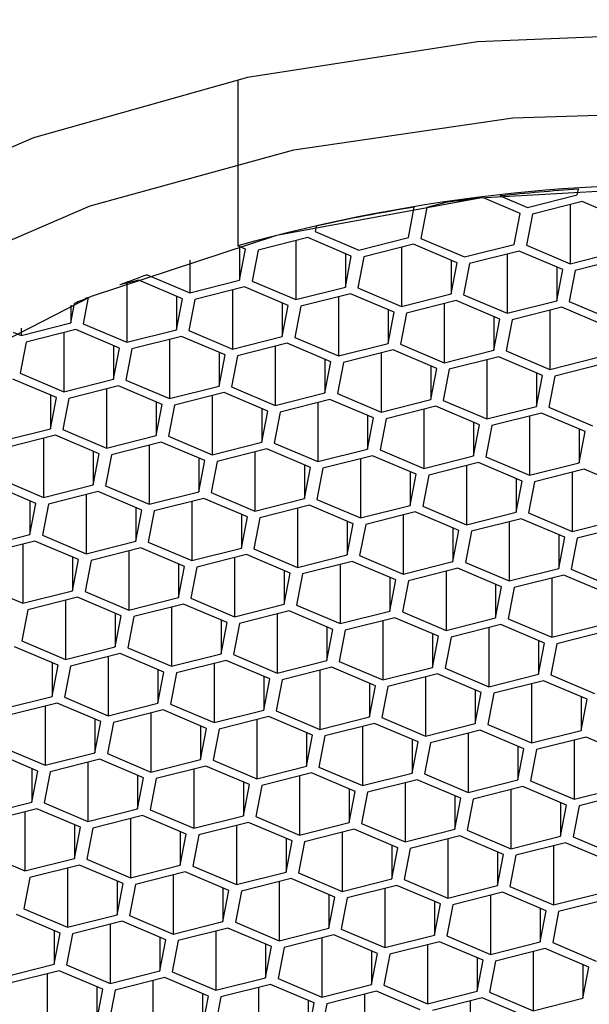
# Model space of a CAD drawing. Units: millimetres. Extents: x 4 to 1496, y 5 to 1495.
# Drawn here: x 1123 to 1127, y 409 to 417 of the extents above; entities that cross this region are included whole.
import ezdxf

# ---------------------------------------------------------------- set-up
doc = ezdxf.new("R2010")
doc.units = ezdxf.units.MM

msp = doc.modelspace()

# ---------------------------------------------------------------- linework, layer by layer
at = {"color": 7, "linetype": 'Continuous', "lineweight": 25}
for p, q in [((1124.4158, 416.8666), (1124.4158, 415.5395)), ((1127.1279, 415.9462), (1127.1366, 415.9914)), ((1127.1366, 415.9915), (1127.1366, 415.9914)), ((1126.3786, 415.9243), (1126.3786, 415.9241)), ((1126.672, 415.7994), (1126.3786, 415.9241)), ((1126.5122, 415.9392), (1126.5122, 415.939)), ((1126.5122, 415.939), (1126.7313, 415.8459)), ((1126.7313, 415.8459), (1127.1279, 415.9462)), ((1125.7793, 415.6053), (1125.8261, 415.8479)), ((1125.8261, 415.8481), (1125.8261, 415.8479)), ((1125.9266, 415.8473), (1125.8787, 415.5989)), ((1126.0773, 415.8854), (1125.9266, 415.8473)), ((1126.0773, 415.8856), (1126.0773, 415.8854)), ((1127.168, 415.8933), (1126.7714, 415.793)), ((1127.0722, 415.8691), (1127.0722, 415.3964)), ((1127.5168, 415.7451), (1127.168, 415.8933)), ((1126.6241, 415.551), (1126.672, 415.7994)), ((1126.7714, 415.793), (1126.7234, 415.5446)), ((1125.0425, 415.698), (1125.0339, 415.6532)), ((1125.0425, 415.6981), (1125.0425, 415.698)), ((1124.9746, 415.6067), (1124.578, 415.5065)), ((1125.3233, 415.4586), (1124.9746, 415.6067)), ((1125.0339, 415.6532), (1125.3826, 415.505)), ((1125.3826, 415.505), (1125.7793, 415.6053)), ((1125.8787, 415.5989), (1126.2274, 415.4507)), ((1124.4786, 415.5129), (1124.4158, 415.5395)), ((1124.4306, 415.5332), (1124.4306, 415.2644)), ((1124.4306, 415.2644), (1124.4786, 415.5129)), ((1124.578, 415.5065), (1124.53, 415.258)), ((1124.8788, 415.5825), (1124.8788, 415.1099)), ((1125.8194, 415.5524), (1125.4227, 415.4522)), ((1125.7235, 415.5282), (1125.7235, 415.0555)), ((1126.1681, 415.4042), (1125.8194, 415.5524)), ((1126.2274, 415.4507), (1126.6241, 415.551)), ((1126.7234, 415.5446), (1127.0722, 415.3964)), ((1125.2754, 415.4789), (1125.2754, 415.2101)), ((1125.2754, 415.2101), (1125.3233, 415.4586)), ((1125.4227, 415.4522), (1125.3748, 415.2037)), ((1126.6642, 415.4981), (1126.2675, 415.3979)), ((1126.5683, 415.4739), (1126.5683, 415.0012)), ((1127.0129, 415.3499), (1126.6642, 415.4981)), ((1127.0722, 415.3964), (1127.4688, 415.4967)), ((1127.5089, 415.4438), (1127.1123, 415.3435)), ((1124.034, 415.4247), (1124.034, 415.1642)), ((1126.1202, 415.4246), (1126.1202, 415.1558)), ((1126.1202, 415.1558), (1126.1681, 415.4042)), ((1126.2675, 415.3979), (1126.2196, 415.1494)), ((1126.965, 415.3703), (1126.965, 415.1015)), ((1126.965, 415.1015), (1127.0129, 415.3499)), ((1123.6935, 415.309), (1123.6935, 415.3088)), ((1123.6935, 415.3088), (1124.034, 415.1642)), ((1127.1123, 415.3435), (1127.0644, 415.0951)), ((1123.626, 415.2659), (1123.4753, 415.2278)), ((1123.4753, 415.228), (1123.4753, 415.2278)), ((1123.5301, 415.2416), (1123.5301, 414.769)), ((1123.9747, 415.1177), (1123.626, 415.2659)), ((1124.034, 415.1642), (1124.4306, 415.2644)), ((1124.4708, 415.2115), (1124.0741, 415.1113)), ((1124.8195, 415.0634), (1124.4708, 415.2115)), ((1124.53, 415.258), (1124.8788, 415.1099)), ((1124.8788, 415.1099), (1125.2754, 415.2101)), ((1125.3748, 415.2037), (1125.7235, 415.0555)), ((1123.2217, 415.1262), (1123.1814, 414.9172)), ((1123.2217, 415.1264), (1123.2217, 415.1262)), ((1123.9268, 415.138), (1123.9268, 414.8692)), ((1123.9268, 414.8692), (1123.9747, 415.1177)), ((1124.3749, 415.1873), (1124.3749, 414.7147)), ((1125.3155, 415.1572), (1124.9189, 415.057)), ((1125.2197, 415.133), (1125.2197, 414.6604)), ((1125.6643, 415.0091), (1125.3155, 415.1572)), ((1125.7235, 415.0555), (1126.1202, 415.1558)), ((1126.2196, 415.1494), (1126.5683, 415.0012)), ((1123.082, 414.9235), (1123.1121, 415.0796)), ((1123.082, 415.0668), (1123.082, 414.9235)), ((1123.1121, 415.0798), (1123.1121, 415.0796)), ((1124.0741, 415.1113), (1124.0262, 414.8628)), ((1124.7716, 415.0837), (1124.7716, 414.8149)), ((1124.7716, 414.8149), (1124.8195, 415.0634)), ((1124.9189, 415.057), (1124.8709, 414.8085)), ((1126.1603, 415.1029), (1125.7637, 415.0027)), ((1126.0645, 415.0787), (1126.0645, 414.606)), ((1126.509, 414.9547), (1126.1603, 415.1029)), ((1126.5683, 415.0012), (1126.965, 415.1015)), ((1127.0051, 415.0486), (1126.6084, 414.9484)), ((1127.3538, 414.9004), (1127.0051, 415.0486)), ((1127.0644, 415.0951), (1127.4131, 414.9469)), ((1125.6163, 415.0294), (1125.6163, 414.7606)), ((1125.6163, 414.7606), (1125.6643, 415.0091)), ((1125.7637, 415.0027), (1125.7157, 414.7542)), ((1126.4611, 414.9751), (1126.4611, 414.7063)), ((1126.9092, 415.0244), (1126.9092, 414.5517)), ((1122.6853, 414.8233), (1123.082, 414.9235)), ((1122.6853, 414.8822), (1122.6853, 414.8233)), ((1123.1814, 414.9172), (1123.5301, 414.769)), ((1126.4611, 414.7063), (1126.509, 414.9547)), ((1126.6084, 414.9484), (1126.5605, 414.6999)), ((1122.6219, 414.8502), (1122.6853, 414.8233)), ((1123.1221, 414.8707), (1122.7255, 414.7704)), ((1123.0263, 414.8464), (1123.0263, 414.3738)), ((1123.4708, 414.7225), (1123.1221, 414.8707)), ((1123.5301, 414.769), (1123.9268, 414.8692)), ((1123.9669, 414.8164), (1123.5702, 414.7161)), ((1124.3156, 414.6682), (1123.9669, 414.8164)), ((1124.0262, 414.8628), (1124.3749, 414.7147)), ((1124.3749, 414.7147), (1124.7716, 414.8149)), ((1124.8709, 414.8085), (1125.2197, 414.6604)), ((1122.7255, 414.7704), (1122.6775, 414.522)), ((1123.4229, 414.7428), (1123.4229, 414.474)), ((1123.4229, 414.474), (1123.4708, 414.7225)), ((1123.871, 414.7921), (1123.871, 414.3195)), ((1124.8117, 414.762), (1124.415, 414.6618)), ((1124.7158, 414.7378), (1124.7158, 414.2652)), ((1125.1604, 414.6139), (1124.8117, 414.762)), ((1125.2197, 414.6604), (1125.6163, 414.7606)), ((1125.7157, 414.7542), (1126.0645, 414.606)), ((1123.5702, 414.7161), (1123.5223, 414.4677)), ((1124.2677, 414.6885), (1124.2677, 414.4197)), ((1124.2677, 414.4197), (1124.3156, 414.6682)), ((1124.415, 414.6618), (1124.3671, 414.4133)), ((1125.6564, 414.7077), (1125.2598, 414.6075)), ((1125.5606, 414.6835), (1125.5606, 414.2109)), ((1126.0052, 414.5596), (1125.6564, 414.7077)), ((1126.0645, 414.606), (1126.4611, 414.7063)), ((1126.5012, 414.6534), (1126.1046, 414.5532)), ((1126.85, 414.5052), (1126.5012, 414.6534)), ((1126.5605, 414.6999), (1126.9092, 414.5517)), ((1126.9092, 414.5517), (1127.3059, 414.652)), ((1125.1125, 414.6342), (1125.1125, 414.3654)), ((1125.1125, 414.3654), (1125.1604, 414.6139)), ((1125.2598, 414.6075), (1125.2119, 414.359)), ((1125.9573, 414.5799), (1125.9573, 414.3111)), ((1126.4054, 414.6292), (1126.4054, 414.1565)), ((1127.346, 414.5991), (1126.9493, 414.4989)), ((1122.6775, 414.522), (1123.0263, 414.3738)), ((1125.9573, 414.3111), (1126.0052, 414.5596)), ((1126.1046, 414.5532), (1126.0566, 414.3047)), ((1126.802, 414.5256), (1126.802, 414.2568)), ((1126.802, 414.2568), (1126.85, 414.5052)), ((1126.9493, 414.4989), (1126.9014, 414.2504)), ((1122.967, 414.3273), (1122.6183, 414.4755)), ((1123.0263, 414.3738), (1123.4229, 414.474)), ((1123.463, 414.4212), (1123.0664, 414.3209)), ((1123.8118, 414.273), (1123.463, 414.4212)), ((1123.5223, 414.4677), (1123.871, 414.3195)), ((1123.871, 414.3195), (1124.2677, 414.4197)), ((1124.3671, 414.4133), (1124.7158, 414.2652)), ((1122.9191, 414.3477), (1122.9191, 414.0789)), ((1122.9191, 414.0789), (1122.967, 414.3273)), ((1123.3672, 414.3969), (1123.3672, 413.9243)), ((1124.3078, 414.3669), (1123.9111, 414.2666)), ((1124.212, 414.3426), (1124.212, 413.87)), ((1124.6565, 414.2187), (1124.3078, 414.3669)), ((1124.7158, 414.2652), (1125.1125, 414.3654)), ((1125.2119, 414.359), (1125.5606, 414.2109)), ((1123.0664, 414.3209), (1123.0184, 414.0725)), ((1123.7638, 414.2933), (1123.7638, 414.0245)), ((1123.7638, 414.0245), (1123.8118, 414.273)), ((1123.9111, 414.2666), (1123.8632, 414.0182)), ((1125.1526, 414.3125), (1124.7559, 414.2123)), ((1125.0567, 414.2883), (1125.0567, 413.8157)), ((1125.5013, 414.1644), (1125.1526, 414.3125)), ((1125.5606, 414.2109), (1125.9573, 414.3111)), ((1125.9974, 414.2582), (1125.6007, 414.158)), ((1126.3461, 414.1101), (1125.9974, 414.2582)), ((1126.0566, 414.3047), (1126.4054, 414.1565)), ((1126.4054, 414.1565), (1126.802, 414.2568)), ((1126.9014, 414.2504), (1127.2502, 414.1022)), ((1124.6086, 414.239), (1124.6086, 413.9702)), ((1124.6086, 413.9702), (1124.6565, 414.2187)), ((1124.7559, 414.2123), (1124.708, 413.9638)), ((1125.4534, 414.1847), (1125.4534, 413.9159)), ((1125.9015, 414.234), (1125.9015, 413.7614)), ((1126.8421, 414.2039), (1126.4455, 414.1037)), ((1126.7463, 414.1797), (1126.7463, 413.7071)), ((1127.1909, 414.0557), (1126.8421, 414.2039)), ((1125.4534, 413.9159), (1125.5013, 414.1644)), ((1125.6007, 414.158), (1125.5528, 413.9095)), ((1126.2982, 414.1304), (1126.2982, 413.8616)), ((1126.2982, 413.8616), (1126.3461, 414.1101)), ((1126.4455, 414.1037), (1126.3976, 413.8552)), ((1122.5224, 413.9786), (1122.9191, 414.0789)), ((1122.9592, 414.026), (1122.5625, 413.9257)), ((1123.3079, 413.8778), (1122.9592, 414.026)), ((1123.0184, 414.0725), (1123.3672, 413.9243)), ((1123.3672, 413.9243), (1123.7638, 414.0245)), ((1123.8632, 414.0182), (1124.212, 413.87)), ((1127.1429, 414.0761), (1127.1429, 413.8073)), ((1127.1429, 413.8073), (1127.1909, 414.0557)), ((1122.8633, 414.0017), (1122.8633, 413.5291)), ((1123.8039, 413.9717), (1123.4073, 413.8714)), ((1123.7081, 413.9474), (1123.7081, 413.4748)), ((1124.1527, 413.8235), (1123.8039, 413.9717)), ((1124.212, 413.87), (1124.6086, 413.9702)), ((1124.708, 413.9638), (1125.0567, 413.8157)), ((1123.26, 413.8982), (1123.26, 413.6294)), ((1123.26, 413.6294), (1123.3079, 413.8778)), ((1123.4073, 413.8714), (1123.3594, 413.623)), ((1124.6487, 413.9174), (1124.2521, 413.8171)), ((1124.5529, 413.8931), (1124.5529, 413.4205)), ((1124.9975, 413.7692), (1124.6487, 413.9174)), ((1125.0567, 413.8157), (1125.4534, 413.9159)), ((1125.4935, 413.863), (1125.0968, 413.7628)), ((1125.8422, 413.7149), (1125.4935, 413.863)), ((1125.5528, 413.9095), (1125.9015, 413.7614)), ((1125.9015, 413.7614), (1126.2982, 413.8616)), ((1126.3976, 413.8552), (1126.7463, 413.7071)), ((1124.1048, 413.8439), (1124.1048, 413.5751)), ((1124.1048, 413.5751), (1124.1527, 413.8235)), ((1124.2521, 413.8171), (1124.2041, 413.5687)), ((1124.9495, 413.7895), (1124.9495, 413.5207)), ((1125.3977, 413.8388), (1125.3977, 413.3662)), ((1126.3383, 413.8087), (1125.9416, 413.7085)), ((1126.2424, 413.7845), (1126.2424, 413.3119)), ((1126.687, 413.6606), (1126.3383, 413.8087)), ((1126.7463, 413.7071), (1127.1429, 413.8073)), ((1124.9495, 413.5207), (1124.9975, 413.7692)), ((1125.0968, 413.7628), (1125.0489, 413.5144)), ((1125.7943, 413.7352), (1125.7943, 413.4664)), ((1125.7943, 413.4664), (1125.8422, 413.7149)), ((1125.9416, 413.7085), (1125.8937, 413.46)), ((1127.1831, 413.7544), (1126.7864, 413.6542)), ((1127.0872, 413.7302), (1127.0872, 413.2576)), ((1127.5318, 413.6062), (1127.1831, 413.7544)), ((1122.804, 413.4826), (1122.4553, 413.6308)), ((1122.5146, 413.6773), (1122.8633, 413.5291)), ((1122.8633, 413.5291), (1123.26, 413.6294)), ((1123.3594, 413.623), (1123.7081, 413.4748)), ((1126.6391, 413.6809), (1126.6391, 413.4121)), ((1126.6391, 413.4121), (1126.687, 413.6606)), ((1126.7864, 413.6542), (1126.7385, 413.4057)), ((1123.3001, 413.5765), (1122.9034, 413.4762)), ((1123.2042, 413.5523), (1123.2042, 413.0796)), ((1123.6488, 413.4283), (1123.3001, 413.5765)), ((1123.7081, 413.4748), (1124.1048, 413.5751)), ((1124.2041, 413.5687), (1124.5529, 413.4205)), ((1122.7561, 413.503), (1122.7561, 413.2342)), ((1122.7561, 413.2342), (1122.804, 413.4826)), ((1122.9034, 413.4762), (1122.8555, 413.2278)), ((1124.1449, 413.5222), (1123.7482, 413.4219)), ((1124.049, 413.4979), (1124.049, 413.0253)), ((1124.4936, 413.374), (1124.1449, 413.5222)), ((1124.5529, 413.4205), (1124.9495, 413.5207)), ((1124.9896, 413.4679), (1124.593, 413.3676)), ((1125.3384, 413.3197), (1124.9896, 413.4679)), ((1125.0489, 413.5144), (1125.3977, 413.3662)), ((1125.3977, 413.3662), (1125.7943, 413.4664)), ((1123.6009, 413.4487), (1123.6009, 413.1799)), ((1123.6009, 413.1799), (1123.6488, 413.4283)), ((1123.7482, 413.4219), (1123.7003, 413.1735)), ((1124.4457, 413.3944), (1124.4457, 413.1256)), ((1124.8938, 413.4436), (1124.8938, 412.971)), ((1125.8344, 413.4135), (1125.4378, 413.3133)), ((1125.7386, 413.3893), (1125.7386, 412.9167)), ((1126.1832, 413.2654), (1125.8344, 413.4135)), ((1125.8937, 413.46), (1126.2424, 413.3119)), ((1126.2424, 413.3119), (1126.6391, 413.4121)), ((1126.7385, 413.4057), (1127.0872, 413.2576)), ((1124.4457, 413.1256), (1124.4936, 413.374)), ((1124.593, 413.3676), (1124.5451, 413.1192)), ((1125.2904, 413.34), (1125.2904, 413.0712)), ((1125.2904, 413.0712), (1125.3384, 413.3197)), ((1125.4378, 413.3133), (1125.3898, 413.0649)), ((1126.6792, 413.3592), (1126.2825, 413.259)), ((1126.5833, 413.335), (1126.5833, 412.8624)), ((1127.0279, 413.2111), (1126.6792, 413.3592)), ((1127.0872, 413.2576), (1127.4839, 413.3578)), ((1127.524, 413.3049), (1127.1273, 413.2047)), ((1122.3595, 413.1339), (1122.7561, 413.2342)), ((1122.8555, 413.2278), (1123.2042, 413.0796)), ((1126.1352, 413.2857), (1126.1352, 413.0169)), ((1126.1352, 413.0169), (1126.1832, 413.2654)), ((1126.2825, 413.259), (1126.2346, 413.0105)), ((1126.98, 413.2314), (1126.98, 412.9626)), ((1122.7962, 413.1813), (1122.3996, 413.081)), ((1122.7004, 413.1571), (1122.7004, 412.6844)), ((1123.145, 413.0331), (1122.7962, 413.1813)), ((1123.2042, 413.0796), (1123.6009, 413.1799)), ((1123.7003, 413.1735), (1124.049, 413.0253)), ((1126.98, 412.9626), (1127.0279, 413.2111)), ((1127.1273, 413.2047), (1127.0794, 412.9562)), ((1123.641, 413.127), (1123.2443, 413.0267)), ((1123.5451, 413.1028), (1123.5451, 412.6301)), ((1123.9897, 412.9788), (1123.641, 413.127)), ((1124.049, 413.0253), (1124.4457, 413.1256)), ((1124.4858, 413.0727), (1124.0891, 412.9724)), ((1124.8345, 412.9245), (1124.4858, 413.0727)), ((1124.5451, 413.1192), (1124.8938, 412.971)), ((1124.8938, 412.971), (1125.2904, 413.0712)), ((1123.097, 413.0535), (1123.097, 412.7847)), ((1123.097, 412.7847), (1123.145, 413.0331)), ((1123.2443, 413.0267), (1123.1964, 412.7783)), ((1123.9418, 412.9992), (1123.9418, 412.7304)), ((1124.3899, 413.0484), (1124.3899, 412.5758)), ((1125.3306, 413.0184), (1124.9339, 412.9181)), ((1125.2347, 412.9941), (1125.2347, 412.5215)), ((1125.6793, 412.8702), (1125.3306, 413.0184)), ((1125.3898, 413.0649), (1125.7386, 412.9167)), ((1125.7386, 412.9167), (1126.1352, 413.0169)), ((1126.2346, 413.0105), (1126.5833, 412.8624)), ((1123.9418, 412.7304), (1123.9897, 412.9788)), ((1124.0891, 412.9724), (1124.0412, 412.724)), ((1124.7866, 412.9449), (1124.7866, 412.6761)), ((1124.7866, 412.6761), (1124.8345, 412.9245)), ((1124.9339, 412.9181), (1124.886, 412.6697)), ((1126.1753, 412.9641), (1125.7787, 412.8638)), ((1126.0795, 412.9398), (1126.0795, 412.4672)), ((1126.5241, 412.8159), (1126.1753, 412.9641)), ((1126.5833, 412.8624), (1126.98, 412.9626)), ((1127.0201, 412.9097), (1126.6235, 412.8095)), ((1127.3688, 412.7616), (1127.0201, 412.9097)), ((1127.0794, 412.9562), (1127.4281, 412.8081)), ((1122.3516, 412.8326), (1122.7004, 412.6844)), ((1125.6314, 412.8905), (1125.6314, 412.6217)), ((1125.6314, 412.6217), (1125.6793, 412.8702)), ((1125.7787, 412.8638), (1125.7307, 412.6154)), ((1126.4761, 412.8362), (1126.4761, 412.5674)), ((1126.9243, 412.8855), (1126.9243, 412.4129)), ((1122.7004, 412.6844), (1123.097, 412.7847)), ((1123.1964, 412.7783), (1123.5451, 412.6301)), ((1126.4761, 412.5674), (1126.5241, 412.8159)), ((1126.6235, 412.8095), (1126.5755, 412.561)), ((1123.1371, 412.7318), (1122.7405, 412.6315)), ((1123.0413, 412.7076), (1123.0413, 412.2349)), ((1123.4859, 412.5836), (1123.1371, 412.7318)), ((1123.5451, 412.6301), (1123.9418, 412.7304)), ((1123.9819, 412.6775), (1123.5853, 412.5772)), ((1124.3306, 412.5293), (1123.9819, 412.6775)), ((1124.0412, 412.724), (1124.3899, 412.5758)), ((1124.3899, 412.5758), (1124.7866, 412.6761)), ((1122.7405, 412.6315), (1122.6926, 412.3831)), ((1123.4379, 412.604), (1123.4379, 412.3352)), ((1123.8861, 412.6533), (1123.8861, 412.1806)), ((1124.8267, 412.6232), (1124.43, 412.5229)), ((1124.7308, 412.5989), (1124.7308, 412.1263)), ((1125.1754, 412.475), (1124.8267, 412.6232)), ((1124.886, 412.6697), (1125.2347, 412.5215)), ((1125.2347, 412.5215), (1125.6314, 412.6217)), ((1125.7307, 412.6154), (1126.0795, 412.4672)), ((1123.4379, 412.3352), (1123.4859, 412.5836)), ((1123.5853, 412.5772), (1123.5373, 412.3288)), ((1124.2827, 412.5497), (1124.2827, 412.2809)), ((1124.2827, 412.2809), (1124.3306, 412.5293)), ((1124.43, 412.5229), (1124.3821, 412.2745)), ((1125.6715, 412.5689), (1125.2748, 412.4686)), ((1125.5756, 412.5446), (1125.5756, 412.072)), ((1126.0202, 412.4207), (1125.6715, 412.5689)), ((1126.0795, 412.4672), (1126.4761, 412.5674)), ((1126.5755, 412.561), (1126.9243, 412.4129)), ((1125.1275, 412.4954), (1125.1275, 412.2266)), ((1125.1275, 412.2266), (1125.1754, 412.475)), ((1125.2748, 412.4686), (1125.2269, 412.2202)), ((1125.9723, 412.441), (1125.9723, 412.1722)), ((1126.5162, 412.5146), (1126.1196, 412.4143)), ((1126.4204, 412.4903), (1126.4204, 412.0177)), ((1126.865, 412.3664), (1126.5162, 412.5146)), ((1126.9243, 412.4129), (1127.3209, 412.5131)), ((1127.361, 412.4602), (1126.9644, 412.36)), ((1122.6926, 412.3831), (1123.0413, 412.2349)), ((1125.9723, 412.1722), (1126.0202, 412.4207)), ((1126.1196, 412.4143), (1126.0717, 412.1659)), ((1126.8171, 412.3867), (1126.8171, 412.1179)), ((1126.8171, 412.1179), (1126.865, 412.3664)), ((1126.9644, 412.36), (1126.9164, 412.1115)), ((1122.982, 412.1884), (1122.6333, 412.3366)), ((1123.0413, 412.2349), (1123.4379, 412.3352)), ((1123.4781, 412.2823), (1123.0814, 412.182)), ((1123.8268, 412.1341), (1123.4781, 412.2823)), ((1123.5373, 412.3288), (1123.8861, 412.1806)), ((1123.8861, 412.1806), (1124.2827, 412.2809)), ((1122.9341, 412.2088), (1122.9341, 411.94)), ((1123.3822, 412.2581), (1123.3822, 411.7854)), ((1124.3228, 412.228), (1123.9262, 412.1277)), ((1124.227, 412.2038), (1124.227, 411.7311)), ((1124.6716, 412.0798), (1124.3228, 412.228)), ((1124.3821, 412.2745), (1124.7308, 412.1263)), ((1124.7308, 412.1263), (1125.1275, 412.2266)), ((1125.2269, 412.2202), (1125.5756, 412.072)), ((1122.9341, 411.94), (1122.982, 412.1884)), ((1123.0814, 412.182), (1123.0335, 411.9336)), ((1123.7789, 412.1545), (1123.7789, 411.8857)), ((1123.7789, 411.8857), (1123.8268, 412.1341)), ((1123.9262, 412.1277), (1123.8782, 411.8793)), ((1125.1676, 412.1737), (1124.7709, 412.0734)), ((1125.0718, 412.1494), (1125.0718, 411.6768)), ((1125.5163, 412.0255), (1125.1676, 412.1737)), ((1125.5756, 412.072), (1125.9723, 412.1722)), ((1126.0717, 412.1659), (1126.4204, 412.0177)), ((1124.6236, 412.1002), (1124.6236, 411.8314)), ((1124.6236, 411.8314), (1124.6716, 412.0798)), ((1124.7709, 412.0734), (1124.723, 411.825)), ((1125.4684, 412.0459), (1125.4684, 411.7771)), ((1126.0124, 412.1194), (1125.6157, 412.0191)), ((1125.9165, 412.0951), (1125.9165, 411.6225)), ((1126.3611, 411.9712), (1126.0124, 412.1194)), ((1126.4204, 412.0177), (1126.8171, 412.1179)), ((1126.8572, 412.0651), (1126.4605, 411.9648)), ((1127.2059, 411.9169), (1126.8572, 412.0651)), ((1126.9164, 412.1115), (1127.2652, 411.9634)), ((1125.4684, 411.7771), (1125.5163, 412.0255)), ((1125.6157, 412.0191), (1125.5678, 411.7707)), ((1126.3132, 411.9916), (1126.3132, 411.7227)), ((1126.3132, 411.7227), (1126.3611, 411.9712)), ((1126.7613, 412.0408), (1126.7613, 411.5682)), ((1122.5374, 411.8397), (1122.9341, 411.94)), ((1122.9742, 411.8871), (1122.5775, 411.7868)), ((1123.3229, 411.7389), (1122.9742, 411.8871)), ((1123.0335, 411.9336), (1123.3822, 411.7854)), ((1126.4605, 411.9648), (1126.4126, 411.7164)), ((1127.158, 411.9372), (1127.158, 411.6684)), ((1127.158, 411.6684), (1127.2059, 411.9169)), ((1122.8783, 411.8629), (1122.8783, 411.3902)), ((1123.3822, 411.7854), (1123.7789, 411.8857)), ((1123.819, 411.8328), (1123.4223, 411.7325)), ((1123.7231, 411.8086), (1123.7231, 411.3359)), ((1124.1677, 411.6846), (1123.819, 411.8328)), ((1123.8782, 411.8793), (1124.227, 411.7311)), ((1124.227, 411.7311), (1124.6236, 411.8314)), ((1124.723, 411.825), (1125.0718, 411.6768)), ((1123.275, 411.7593), (1123.275, 411.4905)), ((1123.275, 411.4905), (1123.3229, 411.7389)), ((1123.4223, 411.7325), (1123.3744, 411.4841)), ((1124.6637, 411.7785), (1124.2671, 411.6782)), ((1124.5679, 411.7543), (1124.5679, 411.2816)), ((1125.0125, 411.6303), (1124.6637, 411.7785)), ((1125.0718, 411.6768), (1125.4684, 411.7771)), ((1125.5678, 411.7707), (1125.9165, 411.6225)), ((1124.1198, 411.705), (1124.1198, 411.4362)), ((1124.1198, 411.4362), (1124.1677, 411.6846)), ((1124.2671, 411.6782), (1124.2192, 411.4298)), ((1125.5085, 411.7242), (1125.1119, 411.6239)), ((1125.4127, 411.6999), (1125.4127, 411.2273)), ((1125.8573, 411.576), (1125.5085, 411.7242)), ((1125.9165, 411.6225), (1126.3132, 411.7227)), ((1126.3533, 411.6699), (1125.9566, 411.5696)), ((1126.702, 411.5217), (1126.3533, 411.6699)), ((1126.4126, 411.7164), (1126.7613, 411.5682)), ((1126.7613, 411.5682), (1127.158, 411.6684)), ((1124.9646, 411.6507), (1124.9646, 411.3819)), ((1124.9646, 411.3819), (1125.0125, 411.6303)), ((1125.1119, 411.6239), (1125.0639, 411.3755)), ((1125.8093, 411.5964), (1125.8093, 411.3276)), ((1125.8093, 411.3276), (1125.8573, 411.576)), ((1126.2575, 411.6456), (1126.2575, 411.173)), ((1127.1981, 411.6156), (1126.8014, 411.5153)), ((1127.1022, 411.5913), (1127.1022, 411.1187)), ((1127.5468, 411.4674), (1127.1981, 411.6156)), ((1122.5296, 411.5384), (1122.8783, 411.3902)), ((1125.9566, 411.5696), (1125.9087, 411.3212)), ((1126.6541, 411.5421), (1126.6541, 411.2733)), ((1126.6541, 411.2733), (1126.702, 411.5217)), ((1126.8014, 411.5153), (1126.7535, 411.2669)), ((1122.8191, 411.3437), (1122.4703, 411.4919)), ((1122.8783, 411.3902), (1123.275, 411.4905)), ((1123.3151, 411.4376), (1122.9184, 411.3373)), ((1123.6638, 411.2894), (1123.3151, 411.4376)), ((1123.3744, 411.4841), (1123.7231, 411.3359)), ((1123.7231, 411.3359), (1124.1198, 411.4362)), ((1124.2192, 411.4298), (1124.5679, 411.2816)), ((1122.7711, 411.3641), (1122.7711, 411.0953)), ((1122.7711, 411.0953), (1122.8191, 411.3437)), ((1122.9184, 411.3373), (1122.8705, 411.0889)), ((1123.2193, 411.4134), (1123.2193, 410.9407)), ((1124.1599, 411.3833), (1123.7632, 411.283)), ((1124.064, 411.3591), (1124.064, 410.8864)), ((1124.5086, 411.2351), (1124.1599, 411.3833)), ((1124.5679, 411.2816), (1124.9646, 411.3819)), ((1125.0639, 411.3755), (1125.4127, 411.2273)), ((1123.6159, 411.3098), (1123.6159, 411.041)), ((1123.6159, 411.041), (1123.6638, 411.2894)), ((1123.7632, 411.283), (1123.7153, 411.0346)), ((1125.0047, 411.329), (1124.608, 411.2287)), ((1124.9088, 411.3048), (1124.9088, 410.8321)), ((1125.3534, 411.1808), (1125.0047, 411.329)), ((1125.4127, 411.2273), (1125.8093, 411.3276)), ((1125.8494, 411.2747), (1125.4528, 411.1744)), ((1126.1982, 411.1265), (1125.8494, 411.2747)), ((1125.9087, 411.3212), (1126.2575, 411.173)), ((1126.2575, 411.173), (1126.6541, 411.2733)), ((1126.7535, 411.2669), (1127.1022, 411.1187)), ((1124.4607, 411.2555), (1124.4607, 410.9867)), ((1124.4607, 410.9867), (1124.5086, 411.2351)), ((1124.608, 411.2287), (1124.5601, 410.9803)), ((1125.3055, 411.2012), (1125.3055, 410.9324)), ((1125.3055, 410.9324), (1125.3534, 411.1808)), ((1125.7536, 411.2505), (1125.7536, 410.7778)), ((1126.6942, 411.2204), (1126.2976, 411.1201)), ((1126.5984, 411.1961), (1126.5984, 410.7235)), ((1127.043, 411.0722), (1126.6942, 411.2204)), ((1127.1022, 411.1187), (1127.4989, 411.2189)), ((1125.4528, 411.1744), (1125.4049, 410.926)), ((1126.1502, 411.1469), (1126.1502, 410.8781)), ((1126.1502, 410.8781), (1126.1982, 411.1265)), ((1126.2976, 411.1201), (1126.2496, 410.8717)), ((1127.539, 411.1661), (1127.1423, 411.0658)), ((1122.3745, 410.995), (1122.7711, 411.0953)), ((1122.8112, 411.0424), (1122.4146, 410.9422)), ((1123.16, 410.8942), (1122.8112, 411.0424)), ((1122.8705, 411.0889), (1123.2193, 410.9407)), ((1123.2193, 410.9407), (1123.6159, 411.041)), ((1123.7153, 411.0346), (1124.064, 410.8864)), ((1126.995, 411.0926), (1126.995, 410.8238)), ((1126.995, 410.8238), (1127.043, 411.0722)), ((1127.1423, 411.0658), (1127.0944, 410.8174)), ((1122.7154, 411.0182), (1122.7154, 410.5455)), ((1123.656, 410.9881), (1123.2594, 410.8879)), ((1123.5602, 410.9639), (1123.5602, 410.4912)), ((1124.0048, 410.8399), (1123.656, 410.9881)), ((1124.064, 410.8864), (1124.4607, 410.9867)), ((1124.5601, 410.9803), (1124.9088, 410.8321)), ((1123.1121, 410.9146), (1123.1121, 410.6458)), ((1123.1121, 410.6458), (1123.16, 410.8942)), ((1123.2594, 410.8879), (1123.2114, 410.6394)), ((1124.5008, 410.9338), (1124.1041, 410.8335)), ((1124.4049, 410.9096), (1124.4049, 410.4369)), ((1124.8495, 410.7856), (1124.5008, 410.9338)), ((1124.9088, 410.8321), (1125.3055, 410.9324)), ((1125.3456, 410.8795), (1124.9489, 410.7792)), ((1125.6943, 410.7313), (1125.3456, 410.8795)), ((1125.4049, 410.926), (1125.7536, 410.7778)), ((1125.7536, 410.7778), (1126.1502, 410.8781)), ((1126.2496, 410.8717), (1126.5984, 410.7235)), ((1123.9568, 410.8603), (1123.9568, 410.5915)), ((1123.9568, 410.5915), (1124.0048, 410.8399)), ((1124.1041, 410.8335), (1124.0562, 410.5851)), ((1124.8016, 410.806), (1124.8016, 410.5372)), ((1125.2497, 410.8553), (1125.2497, 410.3826)), ((1126.1904, 410.8252), (1125.7937, 410.7249)), ((1126.0945, 410.801), (1126.0945, 410.3283)), ((1126.5391, 410.677), (1126.1904, 410.8252)), ((1126.5984, 410.7235), (1126.995, 410.8238)), ((1127.0944, 410.8174), (1127.4431, 410.6692)), ((1124.8016, 410.5372), (1124.8495, 410.7856)), ((1124.9489, 410.7792), (1124.901, 410.5308)), ((1125.6464, 410.7517), (1125.6464, 410.4829)), ((1125.6464, 410.4829), (1125.6943, 410.7313)), ((1125.7937, 410.7249), (1125.7458, 410.4765)), ((1127.0351, 410.7709), (1126.6385, 410.6706)), ((1126.9393, 410.7466), (1126.9393, 410.274)), ((1127.3839, 410.6227), (1127.0351, 410.7709)), ((1122.3667, 410.6937), (1122.7154, 410.5455)), ((1122.7154, 410.5455), (1123.1121, 410.6458)), ((1123.2114, 410.6394), (1123.5602, 410.4912)), ((1126.4912, 410.6974), (1126.4912, 410.4286)), ((1126.4912, 410.4286), (1126.5391, 410.677)), ((1126.6385, 410.6706), (1126.5905, 410.4222)), ((1123.1522, 410.5929), (1122.7555, 410.4927)), ((1123.0563, 410.5687), (1123.0563, 410.096)), ((1123.5009, 410.4447), (1123.1522, 410.5929)), ((1123.5602, 410.4912), (1123.9568, 410.5915)), ((1124.0562, 410.5851), (1124.4049, 410.4369)), ((1122.7555, 410.4927), (1122.7076, 410.2442)), ((1123.9969, 410.5386), (1123.6003, 410.4384)), ((1123.9011, 410.5144), (1123.9011, 410.0417)), ((1124.3457, 410.3904), (1123.9969, 410.5386)), ((1124.4049, 410.4369), (1124.8016, 410.5372)), ((1124.8417, 410.4843), (1124.4451, 410.384)), ((1125.1904, 410.3361), (1124.8417, 410.4843)), ((1124.901, 410.5308), (1125.2497, 410.3826)), ((1125.2497, 410.3826), (1125.6464, 410.4829)), ((1125.7458, 410.4765), (1126.0945, 410.3283)), ((1123.453, 410.4651), (1123.453, 410.1963)), ((1123.453, 410.1963), (1123.5009, 410.4447)), ((1123.6003, 410.4384), (1123.5524, 410.1899)), ((1124.2977, 410.4108), (1124.2977, 410.142)), ((1124.7459, 410.4601), (1124.7459, 409.9874)), ((1125.6865, 410.43), (1125.2898, 410.3297)), ((1125.5906, 410.4058), (1125.5906, 409.9331)), ((1126.0352, 410.2818), (1125.6865, 410.43)), ((1126.0945, 410.3283), (1126.4912, 410.4286)), ((1126.5905, 410.4222), (1126.9393, 410.274)), ((1124.2977, 410.142), (1124.3457, 410.3904)), ((1124.4451, 410.384), (1124.3971, 410.1356)), ((1125.1425, 410.3565), (1125.1425, 410.0877)), ((1125.1425, 410.0877), (1125.1904, 410.3361)), ((1125.2898, 410.3297), (1125.2419, 410.0813)), ((1126.5313, 410.3757), (1126.1346, 410.2754)), ((1126.4354, 410.3515), (1126.4354, 409.8788)), ((1126.88, 410.2275), (1126.5313, 410.3757)), ((1126.9393, 410.274), (1127.3359, 410.3743)), ((1127.376, 410.3214), (1126.9794, 410.2211)), ((1122.7076, 410.2442), (1123.0563, 410.096)), ((1125.9873, 410.3022), (1125.9873, 410.0334)), ((1125.9873, 410.0334), (1126.0352, 410.2818)), ((1126.1346, 410.2754), (1126.0867, 410.027)), ((1126.8321, 410.2479), (1126.8321, 409.9791)), ((1122.997, 410.0496), (1122.6483, 410.1977)), ((1123.0563, 410.096), (1123.453, 410.1963)), ((1123.5524, 410.1899), (1123.9011, 410.0417)), ((1126.8321, 409.9791), (1126.88, 410.2275)), ((1126.9794, 410.2211), (1126.9315, 409.9727)), ((1123.4931, 410.1434), (1123.0964, 410.0432)), ((1123.3972, 410.1192), (1123.3972, 409.6465)), ((1123.8418, 409.9952), (1123.4931, 410.1434)), ((1123.9011, 410.0417), (1124.2977, 410.142)), ((1124.3379, 410.0891), (1123.9412, 409.9889)), ((1124.6866, 409.9409), (1124.3379, 410.0891)), ((1124.3971, 410.1356), (1124.7459, 409.9874)), ((1124.7459, 409.9874), (1125.1425, 410.0877)), ((1125.2419, 410.0813), (1125.5906, 409.9331)), ((1122.9491, 410.0699), (1122.9491, 409.8011)), ((1122.9491, 409.8011), (1122.997, 410.0496)), ((1123.0964, 410.0432), (1123.0485, 409.7947)), ((1123.7939, 410.0156), (1123.7939, 409.7468)), ((1124.242, 410.0649), (1124.242, 409.5922)), ((1125.1826, 410.0348), (1124.786, 409.9345)), ((1125.0868, 410.0106), (1125.0868, 409.5379)), ((1125.5314, 409.8866), (1125.1826, 410.0348)), ((1125.5906, 409.9331), (1125.9873, 410.0334)), ((1126.0867, 410.027), (1126.4354, 409.8788)), ((1123.7939, 409.7468), (1123.8418, 409.9952)), ((1123.9412, 409.9889), (1123.8933, 409.7404)), ((1124.6387, 409.9613), (1124.6387, 409.6925)), ((1124.6387, 409.6925), (1124.6866, 409.9409)), ((1124.786, 409.9345), (1124.738, 409.6861)), ((1126.0274, 409.9805), (1125.6308, 409.8802)), ((1125.9316, 409.9563), (1125.9316, 409.4836)), ((1126.3761, 409.8323), (1126.0274, 409.9805)), ((1126.4354, 409.8788), (1126.8321, 409.9791)), ((1126.8722, 409.9262), (1126.4755, 409.8259)), ((1127.2209, 409.778), (1126.8722, 409.9262)), ((1126.9315, 409.9727), (1127.2802, 409.8245)), ((1125.4834, 409.907), (1125.4834, 409.6382)), ((1125.4834, 409.6382), (1125.5314, 409.8866)), ((1125.6308, 409.8802), (1125.5828, 409.6318)), ((1126.3282, 409.8527), (1126.3282, 409.5839)), ((1126.7763, 409.902), (1126.7763, 409.4293)), ((1122.5524, 409.7009), (1122.9491, 409.8011)), ((1123.0485, 409.7947), (1123.3972, 409.6465)), ((1126.3282, 409.5839), (1126.3761, 409.8323)), ((1126.4755, 409.8259), (1126.4276, 409.5775)), ((1127.173, 409.7984), (1127.173, 409.5296)), ((1127.173, 409.5296), (1127.2209, 409.778)), ((1122.9892, 409.7482), (1122.5926, 409.648)), ((1122.8934, 409.724), (1122.8934, 409.2514)), ((1123.3379, 409.6001), (1122.9892, 409.7482)), ((1123.3972, 409.6465), (1123.7939, 409.7468)), ((1123.834, 409.6939), (1123.4373, 409.5937)), ((1124.1827, 409.5457), (1123.834, 409.6939)), ((1123.8933, 409.7404), (1124.242, 409.5922)), ((1124.242, 409.5922), (1124.6387, 409.6925)), ((1124.738, 409.6861), (1125.0868, 409.5379)), ((1123.29, 409.6204), (1123.29, 409.3516)), ((1123.7381, 409.6697), (1123.7381, 409.1971)), ((1124.6788, 409.6396), (1124.2821, 409.5394)), ((1124.5829, 409.6154), (1124.5829, 409.1427)), ((1125.0275, 409.4914), (1124.6788, 409.6396)), ((1125.0868, 409.5379), (1125.4834, 409.6382)), ((1125.5828, 409.6318), (1125.9316, 409.4836)), ((1123.29, 409.3516), (1123.3379, 409.6001)), ((1123.4373, 409.5937), (1123.3894, 409.3452)), ((1124.1348, 409.5661), (1124.1348, 409.2973)), ((1124.1348, 409.2973), (1124.1827, 409.5457)), ((1124.2821, 409.5394), (1124.2342, 409.2909)), ((1125.5235, 409.5853), (1125.1269, 409.485)), ((1125.4277, 409.5611), (1125.4277, 409.0884)), ((1125.8723, 409.4371), (1125.5235, 409.5853)), ((1125.9316, 409.4836), (1126.3282, 409.5839)), ((1126.3683, 409.531), (1125.9717, 409.4307)), ((1126.7171, 409.3828), (1126.3683, 409.531)), ((1126.4276, 409.5775), (1126.7763, 409.4293)), ((1126.7763, 409.4293), (1127.173, 409.5296)), ((1124.9796, 409.5118), (1124.9796, 409.243)), ((1124.9796, 409.243), (1125.0275, 409.4914)), ((1125.1269, 409.485), (1125.079, 409.2366)), ((1126.2725, 409.5068), (1126.2725, 409.0341))]:
    msp.add_line(p, q, dxfattribs=at)
at = {"color": 7, "linetype": 'Continuous', "lineweight": 25, "flags": 128}
for points in [[(1121.6325, 407.0224), (1123.2076, 406.4078), (1124.9556, 405.9763), (1126.8135, 405.7437), (1128.7141, 405.7182), (1130.5888, 405.9008), (1132.3696, 406.285), (1133.9924, 406.8567), (1135.3984, 407.5954), (1136.5368, 408.4744), (1137.3665, 409.4619), (1137.8574, 410.5221), (1137.992, 411.6169), (1137.7652, 412.7065), (1137.1852, 413.7517), (1136.2732, 414.7146), (1135.0619, 415.5605), (1133.5952, 416.2588), (1131.9261, 416.7842), (1130.1149, 417.1178), (1128.2271, 417.2474), (1126.3309, 417.1685), (1124.4948, 416.8838)], [(1124.4948, 416.8838), (1122.7853, 416.4037), (1121.264, 415.7455)], [(1121.7919, 415.2351), (1123.2366, 415.8583), (1124.8641, 416.3069), (1126.612, 416.5635), (1128.413, 416.6184), (1130.1979, 416.4693), (1131.8982, 416.1222), (1133.4485, 415.5901)], [(1123.1638, 407.5237), (1124.634, 407.0266), (1126.2512, 406.7169), (1127.9445, 406.608), (1129.6401, 406.7048), (1131.2637, 407.0029), (1132.7445, 407.4894), (1134.0177, 408.1431), (1135.0277, 408.9352), (1135.7303, 409.8313), (1136.0949, 410.7921), (1136.1054, 411.7757), (1135.7615, 412.739), (1135.0781, 413.64), (1134.0852, 414.4393), (1132.8261, 415.102), (1131.3558, 415.599), (1129.7387, 415.9088), (1128.0454, 416.0176), (1126.3498, 415.9209), (1124.7262, 415.6227), (1123.2454, 415.1362), (1121.9722, 414.4826)]]:
    msp.add_lwpolyline(points, dxfattribs=at)
at = {"color": 7, "linetype": 'Continuous', "lineweight": 25}
for centre, radius, start, end in [((1127.9632, 402.9219), 13.1068, 66.93977, 105.70343), ((1127.979, 402.1945), 13.8225, 93.49399, 96.09178), ((1127.9396, 402.5573), 13.4576, 96.66092, 97.95423), ((1127.8267, 403.269), 12.737, 99.03694, 102.6262), ((1127.1335, 405.7175), 10.1896, 109.73064, 111.03974), ((1126.8651, 406.3915), 9.4641, 112.64215, 113.36295)]:
    msp.add_arc(centre, radius, start, end, dxfattribs=at)
msp.add_open_spline([(1266.9117, 382.9662), (1263.992, 384.902), (1258.1783, 388.7567), (1249.124, 394.7336), (1239.6511, 400.9102), (1229.4915, 407.4051), (1219.5032, 413.6009), (1210.0886, 419.2191), (1201.6688, 424.046), (1193.6979, 428.3885), (1186.1749, 432.3435), (1179.7907, 435.5257), (1174.3406, 438.1198), (1169.6269, 440.274), (1164.7327, 442.4206), (1159.7236, 444.479), (1155.5936, 446.1765), (1152.5418, 447.1273), (1150.5725, 447.7388), (1148.7828, 448.2789), (1146.9056, 448.8356), (1144.6403, 449.4972), (1141.9074, 450.2808), (1138.9901, 451.1314), (1136.0119, 451.8909), (1133.2267, 452.5648), (1130.6874, 452.7579), (1128.3739, 452.7997), (1125.9209, 452.681), (1123.3952, 452.2829), (1121.2057, 451.6331), (1119.6437, 450.9681), (1118.3758, 450.266), (1116.8304, 449.2018), (1114.9367, 447.3929), (1113.4083, 445.0099), (1112.4864, 442.7798), (1111.9846, 441.0085), (1111.6884, 439.3329), (1111.5765, 437.2188), (1111.662, 434.607), (1111.7533, 431.7334), (1111.8537, 429.0028), (1111.9277, 426.2424), (1111.9804, 423.1654), (1112.0018, 420.6046), (1111.9988, 419.0497), (1111.998, 418.6339)], degree=3, knots=[0, 0, 0, 0, 0.0544358, 0.1083939, 0.1655095, 0.2269237, 0.2924814, 0.3451918, 0.3948856, 0.4414984, 0.4850804, 0.5257471, 0.5516238, 0.5783192, 0.6058412, 0.6342013, 0.6622978, 0.6744512, 0.6849806, 0.6946257, 0.7037549, 0.7156233, 0.7311577, 0.7478498, 0.7618774, 0.7749698, 0.7861346, 0.7936653, 0.8040825, 0.8171484, 0.8259749, 0.8331065, 0.8387975, 0.8444921, 0.8571193, 0.8722008, 0.8806648, 0.8883854, 0.8953465, 0.9018147, 0.9153282, 0.9306118, 0.9442865, 0.9593716, 0.9757755, 0.9935238, 1, 1, 1, 1], dxfattribs=at)

doc.saveas('drawing.dxf')
